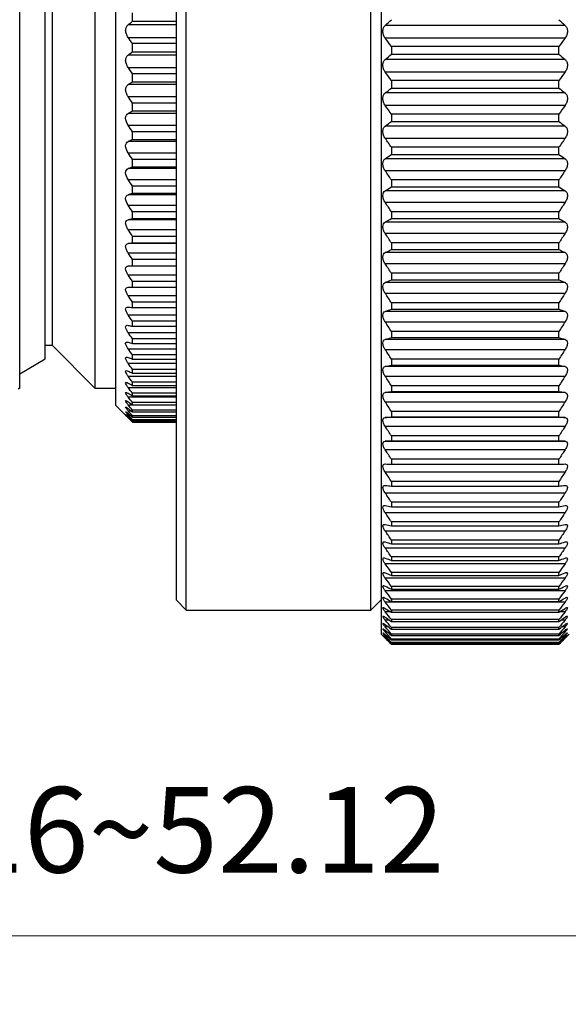
# Model space of a CAD drawing. Units: millimetres. Extents: x 460 to 757, y 0 to 210.
# Drawn here: x 591 to 608, y 98 to 126 of the extents above; entities that cross this region are included whole.
import ezdxf

# ---------------------------------------------------------------- set-up
doc = ezdxf.new("R2010")
doc.units = ezdxf.units.MM
doc.header["$PDSIZE"] = -1
doc.layers.add('1轮廓实线层', color=7, linetype='Continuous')
doc.layers.add('7标注层', color=4, linetype='Continuous', lineweight=5)
doc.styles.add('TH_GBDIM', font='calibri.ttf', dxfattribs={"width": 0.8, "height": 2.5})
doc.dimstyles.new('TH_GBDIM', dxfattribs={"dimtxt": 2.5, "dimasz": 2, "dimexe": 2, "dimexo": 0, "dimgap": 1.5, "dimtad": 1, "dimzin": 9, "dimdsep": 46, "dimtxsty": 'TH_GBDIM', "dimcen": 2.5, "dimclrd": 130, "dimclre": 130, "dimclrt": 3, "dimadec": 0, "dimazin": 3, "dimtfac": 0.714286, "dimtmove": 0, "dimatfit": 0, "dimfxl": 1, "dimtzin": 0, "dimlwd": -1, "dimlwe": -1, "dimarcsym": 0})

# ---------------------------------------------------------------- blocks, each defined once
blk = doc.blocks.new('*D22')
at = {"layer": '7标注层', "color": 130}
for p, q in [((573.817, 116.823), (573.817, 97.644)), ((615.041, 108.473), (615.041, 97.644)), ((575.817, 99.644), (613.041, 99.644))]:
    blk.add_line(p, q, dxfattribs=at)
for points in [[(575.817, 99.978), (575.817, 99.311), (573.817, 99.644)], [(613.041, 99.978), (613.041, 99.311), (615.041, 99.644)]]:
    blk.add_solid(points, dxfattribs=at)
at = {"layer": 'Defpoints', "color": 0}
for p in [(573.817, 116.823), (615.041, 108.473), (615.041, 99.644)]:
    blk.add_point(p, dxfattribs=at)
at = {"layer": '7标注层', "color": 3, "insert": (594.429, 102.425), "char_height": 2.5, "attachment_point": 5, "style": 'TH_GBDIM'}
blk.add_mtext('35.16~52.12', dxfattribs=at)

msp = doc.modelspace()

# ---------------------------------------------------------------- linework, layer by layer
at = {"layer": '1轮廓实线层'}
for p, q in [((602.041, 153.873), (602.041, 108.473)), ((596.341, 109.173), (596.341, 153.16)), ((601.741, 109.173), (601.741, 153.16)), ((596.041, 152.86), (596.041, 109.473)), ((594.267, 147.173), (594.267, 115.173)), ((592.417, 145.423), (592.417, 116.923)), ((592.217, 116.523), (592.217, 131.173)), ((593.667, 131.173), (593.667, 115.673)), ((591.467, 123.423), (591.467, 128.481)), ((594.767, 126.401), (594.767, 126.647)), ((596.041, 126.297), (594.638, 126.297)), ((594.767, 126.401), (596.041, 126.401)), ((607.42, 126.283), (602.162, 126.283)), ((594.638, 125.93), (596.041, 125.93)), ((607.42, 125.907), (602.162, 125.907)), ((594.767, 125.507), (594.767, 125.748)), ((596.041, 125.748), (594.767, 125.748)), ((602.341, 125.663), (602.341, 125.443)), ((607.241, 125.663), (602.341, 125.663)), ((607.241, 125.443), (607.241, 125.663)), ((596.041, 125.413), (594.638, 125.413)), ((594.767, 125.507), (596.041, 125.507)), ((602.341, 125.443), (607.241, 125.443)), ((594.638, 125.054), (596.041, 125.054)), ((607.42, 125.287), (602.162, 125.287)), ((594.767, 124.632), (594.767, 124.868)), ((596.041, 124.868), (594.767, 124.868)), ((607.42, 124.916), (602.162, 124.916)), ((596.041, 124.548), (594.638, 124.548)), ((594.767, 124.632), (596.041, 124.632)), ((602.341, 124.666), (602.341, 124.449)), ((607.241, 124.666), (602.341, 124.666)), ((602.341, 124.449), (607.241, 124.449)), ((607.241, 124.449), (607.241, 124.666)), ((594.638, 124.197), (596.041, 124.197)), ((607.42, 124.304), (602.162, 124.304)), ((594.767, 123.778), (594.767, 124.007)), ((596.041, 124.007), (594.767, 124.007)), ((607.42, 123.937), (602.162, 123.937)), ((596.041, 123.704), (594.638, 123.704)), ((594.767, 123.778), (596.041, 123.778)), ((602.341, 123.683), (602.341, 123.469)), ((607.241, 123.683), (602.341, 123.683)), ((607.241, 123.469), (607.241, 123.683)), ((591.467, 119.299), (591.467, 123.423)), ((594.638, 123.363), (596.041, 123.363)), ((607.42, 123.335), (602.162, 123.335)), ((602.341, 123.469), (607.241, 123.469)), ((594.767, 122.948), (594.767, 123.171)), ((596.041, 123.171), (594.767, 123.171)), ((596.041, 122.884), (594.638, 122.884)), ((594.767, 122.948), (596.041, 122.948)), ((607.42, 122.974), (602.162, 122.974)), ((602.341, 122.715), (602.341, 122.505)), ((607.241, 122.715), (602.341, 122.715)), ((607.241, 122.505), (607.241, 122.715)), ((594.638, 122.554), (596.041, 122.554)), ((602.341, 122.505), (607.241, 122.505)), ((594.767, 122.145), (594.767, 122.36)), ((596.041, 122.36), (594.767, 122.36)), ((594.767, 122.145), (596.041, 122.145)), ((607.42, 122.381), (602.162, 122.381)), ((596.041, 122.092), (594.638, 122.092)), ((607.42, 122.026), (602.162, 122.026)), ((594.638, 121.773), (596.041, 121.773)), ((594.767, 121.371), (594.767, 121.578)), ((596.041, 121.578), (594.767, 121.578)), ((602.341, 121.764), (602.341, 121.558)), ((607.241, 121.764), (602.341, 121.764)), ((602.341, 121.558), (607.241, 121.558)), ((607.241, 121.558), (607.241, 121.764)), ((596.041, 121.329), (594.638, 121.329)), ((594.767, 121.371), (596.041, 121.371)), ((607.42, 121.445), (602.162, 121.445)), ((594.638, 121.023), (596.041, 121.023)), ((607.42, 121.097), (602.162, 121.097)), ((594.767, 120.629), (594.767, 120.827)), ((596.041, 120.827), (594.767, 120.827)), ((602.341, 120.832), (602.341, 120.63)), ((607.241, 120.832), (602.341, 120.832)), ((607.241, 120.63), (607.241, 120.832)), ((596.041, 120.598), (594.638, 120.598)), ((594.767, 120.629), (596.041, 120.629)), ((607.42, 120.529), (602.162, 120.529)), ((602.341, 120.63), (607.241, 120.63)), ((594.638, 120.307), (596.041, 120.307)), ((607.42, 120.189), (602.162, 120.189)), ((596.041, 119.902), (594.638, 119.902)), ((594.767, 119.922), (594.767, 120.11)), ((596.041, 120.11), (594.767, 120.11)), ((594.767, 119.922), (596.041, 119.922)), ((602.341, 119.92), (602.341, 119.724)), ((607.241, 119.92), (602.341, 119.92)), ((607.241, 119.724), (607.241, 119.92)), ((594.638, 119.625), (596.041, 119.625)), ((607.42, 119.634), (602.162, 119.634)), ((602.341, 119.724), (607.241, 119.724)), ((591.467, 116.607), (591.467, 119.299)), ((594.767, 119.251), (594.767, 119.429)), ((596.041, 119.429), (594.767, 119.429)), ((594.767, 119.251), (596.041, 119.251)), ((607.42, 119.303), (602.162, 119.303)), ((596.041, 119.242), (594.638, 119.242)), ((594.638, 118.982), (596.041, 118.982)), ((602.341, 119.032), (602.341, 118.84)), ((607.241, 119.032), (602.341, 119.032)), ((607.241, 118.84), (607.241, 119.032)), ((594.767, 118.619), (594.767, 118.787)), ((596.041, 118.787), (594.767, 118.787)), ((607.42, 118.762), (602.162, 118.762)), ((602.341, 118.84), (607.241, 118.84)), ((594.767, 118.619), (596.041, 118.619)), ((607.42, 118.44), (602.162, 118.44)), ((594.638, 118.378), (596.041, 118.378)), ((594.767, 118.028), (594.767, 118.185)), ((596.041, 118.185), (594.767, 118.185)), ((602.341, 118.168), (602.341, 117.982)), ((607.241, 118.168), (602.341, 118.168)), ((607.241, 117.982), (607.241, 118.168)), ((594.638, 117.815), (596.041, 117.815)), ((594.767, 118.028), (596.041, 118.028)), ((607.42, 117.915), (602.162, 117.915)), ((602.341, 117.982), (607.241, 117.982)), ((594.767, 117.48), (594.767, 117.625)), ((596.041, 117.625), (594.767, 117.625)), ((607.42, 117.603), (602.162, 117.603)), ((594.638, 117.297), (596.041, 117.297)), ((594.767, 117.48), (596.041, 117.48)), ((602.341, 117.33), (602.341, 117.149)), ((607.241, 117.33), (602.341, 117.33)), ((607.241, 117.149), (607.241, 117.33)), ((594.767, 116.977), (594.767, 117.109)), ((596.041, 117.109), (594.767, 117.109)), ((594.767, 116.977), (596.041, 116.977)), ((607.42, 117.095), (602.162, 117.095)), ((602.341, 117.149), (607.241, 117.149)), ((592.217, 116.923), (592.417, 116.923)), ((592.417, 116.923), (593.667, 115.673)), ((594.638, 116.823), (596.041, 116.823)), ((607.42, 116.794), (602.162, 116.794)), ((591.467, 115.673), (591.467, 116.607)), ((591.467, 116.09), (592.217, 116.523)), ((594.638, 116.397), (596.041, 116.397)), ((594.767, 116.52), (594.767, 116.64)), ((596.041, 116.64), (594.767, 116.64)), ((594.767, 116.52), (596.041, 116.52)), ((602.341, 116.519), (602.341, 116.346)), ((607.241, 116.519), (602.341, 116.519)), ((607.241, 116.346), (607.241, 116.519)), ((594.767, 116.111), (594.767, 116.217)), ((596.041, 116.217), (594.767, 116.217)), ((594.767, 116.111), (596.041, 116.111)), ((607.42, 116.303), (602.162, 116.303)), ((602.341, 116.346), (607.241, 116.346)), ((594.638, 116.018), (596.041, 116.018)), ((594.767, 115.751), (594.767, 115.844)), ((596.041, 115.844), (594.767, 115.844)), ((607.42, 116.013), (602.162, 116.013)), ((591.467, 115.673), (591.426, 115.636)), ((593.667, 115.673), (594.267, 115.673)), ((594.638, 115.69), (596.041, 115.69)), ((594.767, 115.751), (596.041, 115.751)), ((594.767, 115.441), (594.767, 115.52)), ((596.041, 115.52), (594.767, 115.52)), ((607.42, 115.542), (602.162, 115.542)), ((602.341, 115.739), (602.341, 115.572)), ((607.241, 115.739), (602.341, 115.739)), ((602.341, 115.572), (607.241, 115.572)), ((607.241, 115.572), (607.241, 115.739)), ((594.638, 115.411), (596.041, 115.411)), ((594.767, 115.441), (596.041, 115.441)), ((594.767, 115.183), (594.767, 115.248)), ((596.041, 115.248), (594.767, 115.248)), ((607.42, 115.263), (602.162, 115.263)), ((594.267, 115.173), (594.57, 114.87)), ((594.638, 115.184), (594.765, 115.184)), ((594.638, 115.009), (594.724, 115.009)), ((594.767, 115.183), (596.041, 115.183)), ((594.767, 114.976), (594.767, 115.027)), ((596.041, 115.027), (594.767, 115.027)), ((594.767, 114.976), (596.041, 114.976)), ((602.341, 114.989), (602.341, 114.829)), ((607.241, 114.989), (602.341, 114.989)), ((607.241, 114.829), (607.241, 114.989)), ((594.638, 114.887), (594.691, 114.887)), ((594.638, 114.818), (594.662, 114.818)), ((594.767, 114.823), (594.767, 114.859)), ((596.041, 114.859), (594.767, 114.859)), ((594.767, 114.823), (596.041, 114.823)), ((594.767, 114.723), (594.767, 114.744)), ((596.041, 114.744), (594.767, 114.744)), ((594.767, 114.723), (596.041, 114.723)), ((594.767, 114.676), (594.767, 114.683)), ((596.041, 114.683), (594.767, 114.683)), ((594.767, 114.676), (596.041, 114.676)), ((607.42, 114.811), (602.162, 114.811)), ((602.341, 114.829), (607.241, 114.829)), ((607.42, 114.545), (602.162, 114.545)), ((607.42, 114.114), (602.162, 114.114)), ((602.341, 114.272), (602.341, 114.12)), ((607.241, 114.272), (602.341, 114.272)), ((602.341, 114.12), (607.241, 114.12)), ((607.241, 114.12), (607.241, 114.272)), ((607.42, 113.86), (602.162, 113.86)), ((602.341, 113.589), (602.341, 113.444)), ((607.241, 113.589), (602.341, 113.589)), ((607.241, 113.444), (607.241, 113.589)), ((607.42, 113.211), (602.162, 113.211)), ((602.341, 113.444), (607.241, 113.444)), ((602.341, 112.942), (602.341, 112.805)), ((607.241, 112.942), (602.341, 112.942)), ((607.241, 112.805), (607.241, 112.942)), ((602.341, 112.805), (607.241, 112.805)), ((607.42, 112.597), (602.162, 112.597)), ((602.341, 112.331), (602.341, 112.202)), ((607.241, 112.331), (602.341, 112.331)), ((602.341, 112.202), (607.241, 112.202)), ((607.241, 112.202), (607.241, 112.331)), ((607.42, 112.021), (602.162, 112.021)), ((607.42, 111.484), (602.162, 111.484)), ((602.341, 111.758), (602.341, 111.638)), ((607.241, 111.758), (602.341, 111.758)), ((602.341, 111.638), (607.241, 111.638)), ((607.241, 111.638), (607.241, 111.758)), ((602.341, 111.225), (602.341, 111.113)), ((607.241, 111.225), (602.341, 111.225)), ((607.241, 111.113), (607.241, 111.225)), ((607.42, 110.986), (602.162, 110.986)), ((602.341, 111.113), (607.241, 111.113)), ((602.341, 110.731), (602.341, 110.628)), ((607.241, 110.731), (602.341, 110.731)), ((602.341, 110.628), (607.241, 110.628)), ((607.241, 110.628), (607.241, 110.731)), ((607.42, 110.529), (602.162, 110.529)), ((607.42, 110.113), (602.162, 110.113)), ((602.341, 110.279), (602.341, 110.185)), ((607.241, 110.279), (602.341, 110.279)), ((602.341, 110.185), (607.241, 110.185)), ((607.241, 110.185), (607.241, 110.279)), ((602.341, 109.868), (602.341, 109.784)), ((607.241, 109.868), (602.341, 109.868)), ((602.341, 109.784), (607.241, 109.784)), ((607.241, 109.784), (607.241, 109.868)), ((596.041, 109.473), (596.341, 109.173)), ((601.741, 109.173), (602.041, 109.473)), ((607.42, 109.74), (602.162, 109.74)), ((602.341, 109.501), (602.341, 109.426)), ((607.241, 109.501), (602.341, 109.501)), ((607.241, 109.426), (607.241, 109.501)), ((596.341, 109.173), (601.741, 109.173)), ((607.42, 109.41), (602.162, 109.41)), ((602.341, 109.426), (607.241, 109.426)), ((602.341, 109.177), (602.341, 109.112)), ((607.241, 109.177), (602.341, 109.177)), ((607.241, 109.112), (607.241, 109.177)), ((602.323, 109.123), (602.162, 109.123)), ((602.284, 108.882), (602.162, 108.882)), ((602.341, 109.112), (607.241, 109.112)), ((602.341, 108.898), (602.341, 108.842)), ((607.241, 108.898), (602.341, 108.898)), ((607.241, 108.842), (607.241, 108.898)), ((607.42, 109.123), (607.259, 109.123)), ((607.42, 108.882), (607.297, 108.882)), ((602.252, 108.685), (602.162, 108.685)), ((602.341, 108.842), (607.241, 108.842)), ((602.341, 108.663), (602.341, 108.618)), ((607.241, 108.663), (602.341, 108.663)), ((602.341, 108.618), (607.241, 108.618)), ((607.241, 108.618), (607.241, 108.663)), ((607.42, 108.685), (607.329, 108.685)), ((602.041, 108.473), (602.093, 108.42)), ((602.225, 108.533), (602.162, 108.533)), ((602.201, 108.427), (602.162, 108.427)), ((602.18, 108.367), (602.162, 108.367)), ((602.341, 108.474), (602.341, 108.438)), ((607.241, 108.474), (602.341, 108.474)), ((602.341, 108.438), (607.241, 108.438)), ((602.341, 108.33), (602.341, 108.305)), ((607.241, 108.33), (602.341, 108.33)), ((602.341, 108.305), (607.241, 108.305)), ((607.241, 108.438), (607.241, 108.474)), ((607.241, 108.305), (607.241, 108.33)), ((607.42, 108.533), (607.356, 108.533)), ((607.42, 108.427), (607.38, 108.427)), ((607.42, 108.367), (607.401, 108.367)), ((607.488, 108.42), (607.541, 108.473)), ((602.341, 108.233), (602.341, 108.217)), ((607.241, 108.233), (602.341, 108.233)), ((602.341, 108.217), (607.241, 108.217)), ((602.341, 108.181), (602.341, 108.176)), ((607.241, 108.181), (602.341, 108.181)), ((602.341, 108.176), (607.241, 108.176)), ((607.241, 108.217), (607.241, 108.233)), ((607.241, 108.176), (607.241, 108.181))]:
    msp.add_line(p, q, dxfattribs=at)
for points, knots in [([(594.638, 125.93), (594.618, 125.96), (594.6, 125.992), (594.574, 126.063), (594.567, 126.1), (594.567, 126.171), (594.574, 126.204), (594.6, 126.259), (594.618, 126.281), (594.638, 126.297)], [0, 0, 0, 0, 0.25, 0.25, 0.5, 0.5, 0.75, 0.75, 1, 1, 1, 1]), ([(602.162, 125.907), (602.141, 125.935), (602.123, 125.966), (602.098, 126.036), (602.091, 126.074), (602.091, 126.146), (602.098, 126.181), (602.123, 126.239), (602.141, 126.263), (602.162, 126.283)], [0, 0, 0, 0, 0.25, 0.25, 0.5, 0.5, 0.75, 0.75, 1, 1, 1, 1]), ([(607.42, 126.283), (607.44, 126.264), (607.458, 126.24), (607.483, 126.181), (607.491, 126.147), (607.491, 126.074), (607.483, 126.036), (607.458, 125.966), (607.44, 125.935), (607.42, 125.907)], [0, 0, 0, 0, 0.25, 0.25, 0.5, 0.5, 0.75, 0.75, 1, 1, 1, 1]), ([(594.638, 125.054), (594.618, 125.083), (594.6, 125.116), (594.574, 125.187), (594.567, 125.224), (594.567, 125.293), (594.574, 125.325), (594.6, 125.378), (594.618, 125.398), (594.638, 125.413)], [0, 0, 0, 0, 0.25, 0.25, 0.5, 0.5, 0.75, 0.75, 1, 1, 1, 1]), ([(602.162, 124.916), (602.141, 124.944), (602.123, 124.976), (602.098, 125.046), (602.091, 125.084), (602.091, 125.156), (602.098, 125.19), (602.123, 125.247), (602.141, 125.269), (602.162, 125.287)], [0, 0, 0, 0, 0.25, 0.25, 0.5, 0.5, 0.75, 0.75, 1, 1, 1, 1]), ([(607.42, 125.287), (607.44, 125.27), (607.458, 125.247), (607.483, 125.19), (607.491, 125.156), (607.491, 125.085), (607.483, 125.047), (607.458, 124.977), (607.44, 124.944), (607.42, 124.916)], [0, 0, 0, 0, 0.25, 0.25, 0.5, 0.5, 0.75, 0.75, 1, 1, 1, 1]), ([(594.638, 124.197), (594.618, 124.227), (594.6, 124.26), (594.574, 124.33), (594.567, 124.367), (594.567, 124.435), (594.574, 124.466), (594.6, 124.515), (594.618, 124.534), (594.638, 124.548)], [0, 0, 0, 0, 0.25, 0.25, 0.5, 0.5, 0.75, 0.75, 1, 1, 1, 1]), ([(602.162, 123.937), (602.141, 123.967), (602.123, 123.999), (602.098, 124.069), (602.091, 124.107), (602.091, 124.177), (602.098, 124.211), (602.123, 124.266), (602.141, 124.287), (602.162, 124.304)], [0, 0, 0, 0, 0.25, 0.25, 0.5, 0.5, 0.75, 0.75, 1, 1, 1, 1]), ([(607.42, 124.304), (607.44, 124.287), (607.458, 124.266), (607.483, 124.211), (607.491, 124.178), (607.491, 124.107), (607.483, 124.07), (607.458, 123.999), (607.44, 123.967), (607.42, 123.937)], [0, 0, 0, 0, 0.25, 0.25, 0.5, 0.5, 0.75, 0.75, 1, 1, 1, 1]), ([(594.638, 123.363), (594.597, 123.424), (594.567, 123.499), (594.567, 123.632), (594.597, 123.68), (594.638, 123.704)], [0, 0, 0, 0, 0.5, 0.5, 1, 1, 1, 1]), ([(602.162, 122.974), (602.141, 123.003), (602.123, 123.036), (602.098, 123.106), (602.091, 123.144), (602.091, 123.213), (602.098, 123.246), (602.123, 123.298), (602.141, 123.319), (602.162, 123.335)], [0, 0, 0, 0, 0.25, 0.25, 0.5, 0.5, 0.75, 0.75, 1, 1, 1, 1]), ([(607.42, 123.335), (607.44, 123.319), (607.458, 123.299), (607.483, 123.246), (607.491, 123.214), (607.491, 123.144), (607.483, 123.107), (607.458, 123.036), (607.44, 123.003), (607.42, 122.974)], [0, 0, 0, 0, 0.25, 0.25, 0.5, 0.5, 0.75, 0.75, 1, 1, 1, 1]), ([(594.638, 122.554), (594.597, 122.616), (594.567, 122.691), (594.567, 122.82), (594.597, 122.864), (594.638, 122.884)], [0, 0, 0, 0, 0.5, 0.5, 1, 1, 1, 1]), ([(602.162, 122.026), (602.141, 122.056), (602.123, 122.09), (602.098, 122.16), (602.091, 122.197), (602.091, 122.265), (602.098, 122.297), (602.123, 122.347), (602.141, 122.367), (602.162, 122.381)], [0, 0, 0, 0, 0.25, 0.25, 0.5, 0.5, 0.75, 0.75, 1, 1, 1, 1]), ([(607.42, 122.381), (607.44, 122.367), (607.458, 122.347), (607.483, 122.297), (607.491, 122.266), (607.491, 122.197), (607.483, 122.16), (607.458, 122.09), (607.44, 122.057), (607.42, 122.026)], [0, 0, 0, 0, 0.25, 0.25, 0.5, 0.5, 0.75, 0.75, 1, 1, 1, 1]), ([(594.638, 121.773), (594.597, 121.836), (594.567, 121.91), (594.567, 122.034), (594.597, 122.075), (594.638, 122.092)], [0, 0, 0, 0, 0.5, 0.5, 1, 1, 1, 1]), ([(594.638, 121.023), (594.597, 121.086), (594.567, 121.16), (594.567, 121.248), (594.574, 121.273), (594.6, 121.31), (594.618, 121.322), (594.638, 121.329)], [0, 0, 0, 0, 0.5, 0.5, 0.75, 0.75, 1, 1, 1, 1]), ([(602.162, 121.097), (602.141, 121.128), (602.123, 121.161), (602.098, 121.231), (602.091, 121.268), (602.091, 121.335), (602.098, 121.365), (602.123, 121.414), (602.141, 121.432), (602.162, 121.445)], [0, 0, 0, 0, 0.25, 0.25, 0.5, 0.5, 0.75, 0.75, 1, 1, 1, 1]), ([(607.42, 121.445), (607.44, 121.432), (607.458, 121.414), (607.483, 121.366), (607.491, 121.335), (607.491, 121.269), (607.483, 121.232), (607.458, 121.161), (607.44, 121.128), (607.42, 121.097)], [0, 0, 0, 0, 0.25, 0.25, 0.5, 0.5, 0.75, 0.75, 1, 1, 1, 1]), ([(594.638, 120.307), (594.618, 120.338), (594.6, 120.371), (594.574, 120.437), (594.567, 120.47), (594.567, 120.526), (594.574, 120.55), (594.6, 120.583), (594.618, 120.593), (594.638, 120.598)], [0, 0, 0, 0, 0.25, 0.25, 0.5, 0.5, 0.75, 0.75, 1, 1, 1, 1]), ([(602.162, 120.189), (602.141, 120.22), (602.123, 120.253), (602.098, 120.323), (602.091, 120.359), (602.091, 120.424), (602.098, 120.454), (602.123, 120.5), (602.141, 120.517), (602.162, 120.529)], [0, 0, 0, 0, 0.25, 0.25, 0.5, 0.5, 0.75, 0.75, 1, 1, 1, 1]), ([(607.42, 120.529), (607.44, 120.517), (607.458, 120.5), (607.483, 120.454), (607.491, 120.425), (607.491, 120.36), (607.483, 120.323), (607.458, 120.253), (607.44, 120.22), (607.42, 120.189)], [0, 0, 0, 0, 0.25, 0.25, 0.5, 0.5, 0.75, 0.75, 1, 1, 1, 1]), ([(594.638, 119.625), (594.618, 119.657), (594.6, 119.689), (594.574, 119.754), (594.567, 119.785), (594.567, 119.839), (594.574, 119.861), (594.6, 119.89), (594.618, 119.899), (594.638, 119.902)], [0, 0, 0, 0, 0.25, 0.25, 0.5, 0.5, 0.75, 0.75, 1, 1, 1, 1]), ([(602.162, 119.303), (602.141, 119.334), (602.123, 119.367), (602.098, 119.436), (602.091, 119.472), (602.091, 119.536), (602.098, 119.564), (602.123, 119.608), (602.141, 119.623), (602.162, 119.634)], [0, 0, 0, 0, 0.25, 0.25, 0.5, 0.5, 0.75, 0.75, 1, 1, 1, 1]), ([(607.42, 119.634), (607.44, 119.623), (607.458, 119.608), (607.483, 119.564), (607.491, 119.536), (607.491, 119.473), (607.483, 119.437), (607.458, 119.367), (607.44, 119.334), (607.42, 119.303)], [0, 0, 0, 0, 0.25, 0.25, 0.5, 0.5, 0.75, 0.75, 1, 1, 1, 1]), ([(594.638, 118.982), (594.618, 119.013), (594.6, 119.045), (594.574, 119.108), (594.567, 119.138), (594.567, 119.189), (594.574, 119.209), (594.6, 119.235), (594.618, 119.241), (594.638, 119.242)], [0, 0, 0, 0, 0.25, 0.25, 0.5, 0.5, 0.75, 0.75, 1, 1, 1, 1]), ([(602.162, 118.44), (602.141, 118.471), (602.123, 118.505), (602.098, 118.573), (602.091, 118.608), (602.091, 118.67), (602.098, 118.698), (602.123, 118.739), (602.141, 118.753), (602.162, 118.762)], [0, 0, 0, 0, 0.25, 0.25, 0.5, 0.5, 0.75, 0.75, 1, 1, 1, 1]), ([(607.42, 118.762), (607.44, 118.753), (607.458, 118.739), (607.483, 118.698), (607.491, 118.671), (607.491, 118.609), (607.483, 118.574), (607.458, 118.505), (607.44, 118.471), (607.42, 118.44)], [0, 0, 0, 0, 0.25, 0.25, 0.5, 0.5, 0.75, 0.75, 1, 1, 1, 1]), ([(594.638, 118.378), (594.618, 118.409), (594.6, 118.44), (594.574, 118.501), (594.567, 118.53), (594.567, 118.577), (594.574, 118.595), (594.6, 118.618), (594.618, 118.622), (594.638, 118.622)], [0, 0, 0, 0, 0.25, 0.25, 0.5, 0.5, 0.75, 0.75, 1, 1, 1, 1]), ([(594.638, 117.815), (594.618, 117.846), (594.6, 117.877), (594.574, 117.936), (594.567, 117.963), (594.567, 118.007), (594.574, 118.023), (594.6, 118.042), (594.618, 118.044), (594.638, 118.042)], [0, 0, 0, 0, 0.25, 0.25, 0.5, 0.5, 0.75, 0.75, 1, 1, 1, 1]), ([(602.162, 117.603), (602.141, 117.635), (602.123, 117.668), (602.098, 117.736), (602.091, 117.77), (602.091, 117.83), (602.098, 117.856), (602.123, 117.895), (602.141, 117.908), (602.162, 117.915)], [0, 0, 0, 0, 0.25, 0.25, 0.5, 0.5, 0.75, 0.75, 1, 1, 1, 1]), ([(607.42, 117.915), (607.44, 117.908), (607.458, 117.895), (607.483, 117.856), (607.491, 117.831), (607.491, 117.771), (607.483, 117.736), (607.458, 117.668), (607.44, 117.635), (607.42, 117.603)], [0, 0, 0, 0, 0.25, 0.25, 0.5, 0.5, 0.75, 0.75, 1, 1, 1, 1]), ([(594.638, 117.297), (594.618, 117.327), (594.6, 117.357), (594.574, 117.414), (594.567, 117.44), (594.567, 117.48), (594.574, 117.494), (594.6, 117.509), (594.618, 117.509), (594.638, 117.505)], [0, 0, 0, 0, 0.25, 0.25, 0.5, 0.5, 0.75, 0.75, 1, 1, 1, 1]), ([(594.638, 116.823), (594.618, 116.853), (594.6, 116.882), (594.574, 116.936), (594.567, 116.961), (594.567, 116.997), (594.574, 117.01), (594.6, 117.02), (594.618, 117.019), (594.638, 117.013)], [0, 0, 0, 0, 0.25, 0.25, 0.5, 0.5, 0.75, 0.75, 1, 1, 1, 1]), ([(602.162, 116.794), (602.141, 116.825), (602.123, 116.858), (602.098, 116.925), (602.091, 116.959), (602.091, 117.017), (602.098, 117.042), (602.123, 117.077), (602.141, 117.089), (602.162, 117.095)], [0, 0, 0, 0, 0.25, 0.25, 0.5, 0.5, 0.75, 0.75, 1, 1, 1, 1]), ([(607.42, 117.095), (607.44, 117.089), (607.458, 117.078), (607.483, 117.042), (607.491, 117.017), (607.491, 116.959), (607.483, 116.926), (607.458, 116.858), (607.44, 116.825), (607.42, 116.794)], [0, 0, 0, 0, 0.25, 0.25, 0.5, 0.5, 0.75, 0.75, 1, 1, 1, 1]), ([(594.638, 116.397), (594.618, 116.426), (594.6, 116.454), (594.574, 116.505), (594.567, 116.528), (594.567, 116.561), (594.574, 116.571), (594.6, 116.578), (594.618, 116.575), (594.638, 116.567)], [0, 0, 0, 0, 0.25, 0.25, 0.5, 0.5, 0.75, 0.75, 1, 1, 1, 1]), ([(594.638, 116.018), (594.618, 116.047), (594.6, 116.074), (594.574, 116.122), (594.567, 116.144), (594.567, 116.173), (594.574, 116.18), (594.6, 116.183), (594.618, 116.178), (594.638, 116.169)], [0, 0, 0, 0, 0.25, 0.25, 0.5, 0.5, 0.75, 0.75, 1, 1, 1, 1]), ([(602.162, 116.013), (602.141, 116.045), (602.123, 116.077), (602.098, 116.143), (602.091, 116.176), (602.091, 116.232), (602.098, 116.256), (602.123, 116.289), (602.141, 116.299), (602.162, 116.303)], [0, 0, 0, 0, 0.25, 0.25, 0.5, 0.5, 0.75, 0.75, 1, 1, 1, 1]), ([(607.42, 116.303), (607.44, 116.299), (607.458, 116.289), (607.483, 116.256), (607.491, 116.233), (607.491, 116.177), (607.483, 116.144), (607.458, 116.078), (607.44, 116.045), (607.42, 116.013)], [0, 0, 0, 0, 0.25, 0.25, 0.5, 0.5, 0.75, 0.75, 1, 1, 1, 1]), ([(594.638, 115.69), (594.618, 115.717), (594.6, 115.743), (594.574, 115.788), (594.567, 115.808), (594.567, 115.833), (594.574, 115.839), (594.6, 115.837), (594.618, 115.83), (594.638, 115.819)], [0, 0, 0, 0, 0.25, 0.25, 0.5, 0.5, 0.75, 0.75, 1, 1, 1, 1]), ([(594.638, 115.411), (594.618, 115.437), (594.6, 115.462), (594.574, 115.505), (594.567, 115.522), (594.567, 115.543), (594.574, 115.547), (594.6, 115.541), (594.618, 115.532), (594.638, 115.52)], [0, 0, 0, 0, 0.25, 0.25, 0.5, 0.5, 0.75, 0.75, 1, 1, 1, 1]), ([(602.162, 115.263), (602.141, 115.294), (602.123, 115.327), (602.098, 115.392), (602.091, 115.424), (602.091, 115.477), (602.098, 115.499), (602.123, 115.53), (602.141, 115.538), (602.162, 115.542)], [0, 0, 0, 0, 0.25, 0.25, 0.5, 0.5, 0.75, 0.75, 1, 1, 1, 1]), ([(607.42, 115.542), (607.44, 115.538), (607.458, 115.53), (607.483, 115.5), (607.491, 115.478), (607.491, 115.424), (607.483, 115.392), (607.458, 115.327), (607.44, 115.294), (607.42, 115.263)], [0, 0, 0, 0, 0.25, 0.25, 0.5, 0.5, 0.75, 0.75, 1, 1, 1, 1]), ([(594.638, 115.184), (594.618, 115.209), (594.6, 115.233), (594.574, 115.272), (594.567, 115.288), (594.567, 115.305), (594.574, 115.306), (594.6, 115.296), (594.618, 115.286), (594.638, 115.271)], [0, 0, 0, 0, 0.25, 0.25, 0.5, 0.5, 0.75, 0.75, 1, 1, 1, 1]), ([(594.638, 115.009), (594.618, 115.033), (594.6, 115.055), (594.574, 115.091), (594.567, 115.105), (594.567, 115.118), (594.574, 115.117), (594.6, 115.103), (594.618, 115.091), (594.638, 115.075)], [0, 0, 0, 0, 0.25, 0.25, 0.5, 0.5, 0.75, 0.75, 1, 1, 1, 1]), ([(594.638, 114.887), (594.618, 114.91), (594.6, 114.931), (594.574, 114.963), (594.567, 114.974), (594.567, 114.983), (594.574, 114.98), (594.6, 114.963), (594.618, 114.948), (594.638, 114.931)], [0, 0, 0, 0, 0.25, 0.25, 0.5, 0.5, 0.75, 0.75, 1, 1, 1, 1]), ([(594.587, 114.853), (594.581, 114.859), (594.566, 114.873), (594.565, 114.874), (594.582, 114.858), (594.608, 114.832), (594.63, 114.811), (594.638, 114.802)], [0, 0, 0, 0, 0.171667, 0.411889, 0.627452, 0.856343, 1, 1, 1, 1]), ([(594.638, 114.818), (594.618, 114.84), (594.6, 114.859), (594.574, 114.888), (594.567, 114.897), (594.567, 114.901), (594.574, 114.896), (594.6, 114.875), (594.618, 114.859), (594.638, 114.84)], [0, 0, 0, 0, 0.25, 0.25, 0.5, 0.5, 0.75, 0.75, 1, 1, 1, 1]), ([(602.162, 114.545), (602.141, 114.576), (602.123, 114.609), (602.098, 114.672), (602.091, 114.703), (602.091, 114.754), (602.098, 114.775), (602.123, 114.802), (602.141, 114.809), (602.162, 114.811)], [0, 0, 0, 0, 0.25, 0.25, 0.5, 0.5, 0.75, 0.75, 1, 1, 1, 1]), ([(607.42, 114.811), (607.44, 114.809), (607.458, 114.802), (607.483, 114.775), (607.491, 114.755), (607.491, 114.704), (607.483, 114.673), (607.458, 114.609), (607.44, 114.576), (607.42, 114.545)], [0, 0, 0, 0, 0.25, 0.25, 0.5, 0.5, 0.75, 0.75, 1, 1, 1, 1]), ([(602.162, 113.86), (602.141, 113.892), (602.123, 113.923), (602.098, 113.986), (602.091, 114.015), (602.091, 114.064), (602.098, 114.084), (602.123, 114.108), (602.141, 114.114), (602.162, 114.114)], [0, 0, 0, 0, 0.25, 0.25, 0.5, 0.5, 0.75, 0.75, 1, 1, 1, 1]), ([(607.42, 114.114), (607.44, 114.114), (607.458, 114.108), (607.483, 114.084), (607.491, 114.065), (607.491, 114.016), (607.483, 113.986), (607.458, 113.924), (607.44, 113.892), (607.42, 113.86)], [0, 0, 0, 0, 0.25, 0.25, 0.5, 0.5, 0.75, 0.75, 1, 1, 1, 1]), ([(602.162, 113.211), (602.141, 113.242), (602.123, 113.273), (602.098, 113.334), (602.091, 113.362), (602.091, 113.409), (602.098, 113.426), (602.123, 113.448), (602.141, 113.452), (602.162, 113.451)], [0, 0, 0, 0, 0.25, 0.25, 0.5, 0.5, 0.75, 0.75, 1, 1, 1, 1]), ([(607.42, 113.451), (607.44, 113.452), (607.458, 113.448), (607.483, 113.427), (607.491, 113.409), (607.491, 113.363), (607.483, 113.334), (607.458, 113.273), (607.44, 113.242), (607.42, 113.211)], [0, 0, 0, 0, 0.25, 0.25, 0.5, 0.5, 0.75, 0.75, 1, 1, 1, 1]), ([(602.162, 112.597), (602.141, 112.628), (602.123, 112.659), (602.098, 112.718), (602.091, 112.745), (602.091, 112.789), (602.098, 112.805), (602.123, 112.824), (602.141, 112.826), (602.162, 112.824)], [0, 0, 0, 0, 0.25, 0.25, 0.5, 0.5, 0.75, 0.75, 1, 1, 1, 1]), ([(607.42, 112.824), (607.44, 112.826), (607.458, 112.824), (607.483, 112.805), (607.491, 112.789), (607.491, 112.746), (607.483, 112.718), (607.458, 112.659), (607.44, 112.628), (607.42, 112.597)], [0, 0, 0, 0, 0.25, 0.25, 0.5, 0.5, 0.75, 0.75, 1, 1, 1, 1]), ([(602.162, 112.021), (602.141, 112.051), (602.123, 112.082), (602.098, 112.139), (602.091, 112.165), (602.091, 112.206), (602.098, 112.221), (602.123, 112.236), (602.141, 112.237), (602.162, 112.234)], [0, 0, 0, 0, 0.25, 0.25, 0.5, 0.5, 0.75, 0.75, 1, 1, 1, 1]), ([(607.42, 112.234), (607.44, 112.237), (607.458, 112.236), (607.483, 112.221), (607.491, 112.207), (607.491, 112.166), (607.483, 112.139), (607.458, 112.082), (607.44, 112.051), (607.42, 112.021)], [0, 0, 0, 0, 0.25, 0.25, 0.5, 0.5, 0.75, 0.75, 1, 1, 1, 1]), ([(602.162, 111.484), (602.141, 111.513), (602.123, 111.543), (602.098, 111.598), (602.091, 111.624), (602.091, 111.662), (602.098, 111.675), (602.123, 111.687), (602.141, 111.686), (602.162, 111.681)], [0, 0, 0, 0, 0.25, 0.25, 0.5, 0.5, 0.75, 0.75, 1, 1, 1, 1]), ([(607.42, 111.681), (607.44, 111.686), (607.458, 111.687), (607.483, 111.675), (607.491, 111.662), (607.491, 111.624), (607.483, 111.599), (607.458, 111.543), (607.44, 111.513), (607.42, 111.484)], [0, 0, 0, 0, 0.25, 0.25, 0.5, 0.5, 0.75, 0.75, 1, 1, 1, 1]), ([(602.162, 110.986), (602.141, 111.015), (602.123, 111.044), (602.098, 111.097), (602.091, 111.121), (602.091, 111.156), (602.098, 111.168), (602.123, 111.177), (602.141, 111.175), (602.162, 111.169)], [0, 0, 0, 0, 0.25, 0.25, 0.5, 0.5, 0.75, 0.75, 1, 1, 1, 1]), ([(607.42, 111.169), (607.44, 111.175), (607.458, 111.177), (607.483, 111.168), (607.491, 111.157), (607.491, 111.122), (607.483, 111.098), (607.458, 111.044), (607.44, 111.015), (607.42, 110.986)], [0, 0, 0, 0, 0.25, 0.25, 0.5, 0.5, 0.75, 0.75, 1, 1, 1, 1]), ([(602.162, 110.529), (602.141, 110.557), (602.123, 110.585), (602.098, 110.637), (602.091, 110.659), (602.091, 110.691), (602.098, 110.701), (602.123, 110.707), (602.141, 110.704), (602.162, 110.696)], [0, 0, 0, 0, 0.25, 0.25, 0.5, 0.5, 0.75, 0.75, 1, 1, 1, 1]), ([(607.42, 110.696), (607.44, 110.704), (607.458, 110.707), (607.483, 110.701), (607.491, 110.692), (607.491, 110.66), (607.483, 110.637), (607.458, 110.586), (607.44, 110.557), (607.42, 110.529)], [0, 0, 0, 0, 0.25, 0.25, 0.5, 0.5, 0.75, 0.75, 1, 1, 1, 1]), ([(602.162, 110.113), (602.141, 110.141), (602.123, 110.168), (602.098, 110.217), (602.091, 110.238), (602.091, 110.268), (602.098, 110.276), (602.123, 110.279), (602.141, 110.274), (602.162, 110.265)], [0, 0, 0, 0, 0.25, 0.25, 0.5, 0.5, 0.75, 0.75, 1, 1, 1, 1]), ([(607.42, 110.265), (607.44, 110.274), (607.458, 110.279), (607.483, 110.276), (607.491, 110.268), (607.491, 110.239), (607.483, 110.218), (607.458, 110.168), (607.44, 110.141), (607.42, 110.113)], [0, 0, 0, 0, 0.25, 0.25, 0.5, 0.5, 0.75, 0.75, 1, 1, 1, 1]), ([(602.162, 109.74), (602.141, 109.767), (602.123, 109.794), (602.098, 109.84), (602.091, 109.86), (602.091, 109.886), (602.098, 109.893), (602.123, 109.892), (602.141, 109.886), (602.162, 109.875)], [0, 0, 0, 0, 0.25, 0.25, 0.5, 0.5, 0.75, 0.75, 1, 1, 1, 1]), ([(607.42, 109.875), (607.44, 109.886), (607.458, 109.892), (607.483, 109.893), (607.491, 109.886), (607.491, 109.86), (607.483, 109.84), (607.458, 109.794), (607.44, 109.767), (607.42, 109.74)], [0, 0, 0, 0, 0.25, 0.25, 0.5, 0.5, 0.75, 0.75, 1, 1, 1, 1]), ([(602.162, 109.41), (602.141, 109.436), (602.123, 109.462), (602.098, 109.506), (602.091, 109.524), (602.091, 109.547), (602.098, 109.552), (602.123, 109.548), (602.141, 109.541), (602.162, 109.529)], [0, 0, 0, 0, 0.25, 0.25, 0.5, 0.5, 0.75, 0.75, 1, 1, 1, 1]), ([(607.42, 109.529), (607.44, 109.541), (607.458, 109.548), (607.483, 109.552), (607.491, 109.548), (607.491, 109.525), (607.483, 109.506), (607.458, 109.462), (607.44, 109.436), (607.42, 109.41)], [0, 0, 0, 0, 0.25, 0.25, 0.5, 0.5, 0.75, 0.75, 1, 1, 1, 1]), ([(602.162, 109.123), (602.141, 109.149), (602.123, 109.174), (602.098, 109.215), (602.091, 109.232), (602.091, 109.252), (602.098, 109.255), (602.123, 109.248), (602.141, 109.239), (602.162, 109.226)], [0, 0, 0, 0, 0.25, 0.25, 0.5, 0.5, 0.75, 0.75, 1, 1, 1, 1]), ([(607.42, 109.226), (607.44, 109.239), (607.458, 109.248), (607.483, 109.255), (607.491, 109.252), (607.491, 109.233), (607.483, 109.216), (607.458, 109.174), (607.44, 109.149), (607.42, 109.123)], [0, 0, 0, 0, 0.25, 0.25, 0.5, 0.5, 0.75, 0.75, 1, 1, 1, 1]), ([(602.162, 108.882), (602.141, 108.907), (602.123, 108.93), (602.098, 108.969), (602.091, 108.985), (602.091, 109.001), (602.098, 109.002), (602.123, 108.993), (602.141, 108.982), (602.162, 108.967)], [0, 0, 0, 0, 0.25, 0.25, 0.5, 0.5, 0.75, 0.75, 1, 1, 1, 1]), ([(607.42, 108.967), (607.44, 108.982), (607.458, 108.992), (607.483, 109.002), (607.491, 109.001), (607.491, 108.985), (607.483, 108.969), (607.458, 108.93), (607.44, 108.907), (607.42, 108.882)], [0, 0, 0, 0, 0.25, 0.25, 0.5, 0.5, 0.75, 0.75, 1, 1, 1, 1]), ([(602.162, 108.685), (602.141, 108.709), (602.123, 108.731), (602.098, 108.768), (602.091, 108.781), (602.091, 108.795), (602.098, 108.794), (602.123, 108.781), (602.141, 108.769), (602.162, 108.753)], [0, 0, 0, 0, 0.25, 0.25, 0.5, 0.5, 0.75, 0.75, 1, 1, 1, 1]), ([(602.162, 108.533), (602.141, 108.556), (602.123, 108.577), (602.098, 108.611), (602.091, 108.623), (602.091, 108.633), (602.098, 108.631), (602.123, 108.615), (602.141, 108.602), (602.162, 108.585)], [0, 0, 0, 0, 0.25, 0.25, 0.5, 0.5, 0.75, 0.75, 1, 1, 1, 1]), ([(607.42, 108.753), (607.44, 108.769), (607.458, 108.781), (607.483, 108.794), (607.491, 108.795), (607.491, 108.782), (607.483, 108.768), (607.458, 108.731), (607.44, 108.709), (607.42, 108.685)], [0, 0, 0, 0, 0.25, 0.25, 0.5, 0.5, 0.75, 0.75, 1, 1, 1, 1]), ([(607.42, 108.585), (607.44, 108.602), (607.458, 108.615), (607.483, 108.631), (607.491, 108.633), (607.491, 108.624), (607.483, 108.611), (607.458, 108.578), (607.44, 108.556), (607.42, 108.533)], [0, 0, 0, 0, 0.25, 0.25, 0.5, 0.5, 0.75, 0.75, 1, 1, 1, 1]), ([(602.162, 108.427), (602.141, 108.449), (602.123, 108.469), (602.098, 108.5), (602.091, 108.511), (602.091, 108.517), (602.098, 108.514), (602.123, 108.494), (602.141, 108.48), (602.162, 108.461)], [0, 0, 0, 0, 0.25, 0.25, 0.5, 0.5, 0.75, 0.75, 1, 1, 1, 1]), ([(602.162, 108.367), (602.141, 108.388), (602.123, 108.407), (602.098, 108.435), (602.091, 108.444), (602.091, 108.447), (602.098, 108.442), (602.123, 108.419), (602.141, 108.403), (602.162, 108.384)], [0, 0, 0, 0, 0.25, 0.25, 0.5, 0.5, 0.75, 0.75, 1, 1, 1, 1]), ([(602.093, 108.42), (602.092, 108.421), (602.09, 108.423), (602.106, 108.407), (602.132, 108.382), (602.153, 108.361), (602.162, 108.352)], [0, 0, 0, 0, 0.132305, 0.451747, 0.790951, 1, 1, 1, 1]), ([(607.42, 108.461), (607.44, 108.48), (607.458, 108.494), (607.483, 108.514), (607.491, 108.517), (607.491, 108.511), (607.483, 108.5), (607.458, 108.469), (607.44, 108.449), (607.42, 108.427)], [0, 0, 0, 0, 0.25, 0.25, 0.5, 0.5, 0.75, 0.75, 1, 1, 1, 1]), ([(607.42, 108.384), (607.44, 108.403), (607.458, 108.419), (607.483, 108.441), (607.491, 108.447), (607.491, 108.444), (607.483, 108.435), (607.458, 108.407), (607.44, 108.388), (607.42, 108.367)], [0, 0, 0, 0, 0.25, 0.25, 0.5, 0.5, 0.75, 0.75, 1, 1, 1, 1]), ([(607.42, 108.352), (607.435, 108.368), (607.465, 108.397), (607.489, 108.421), (607.488, 108.42), (607.488, 108.42)], [0, 0, 0, 0, 0.4215889, 0.7762648, 1, 1, 1, 1])]:
    msp.add_open_spline(points, degree=3, knots=knots, dxfattribs=at)
for points in [[(594.638, 126.297), (594.681, 126.332), (594.724, 126.367), (594.767, 126.401)], [(602.162, 126.283), (602.221, 126.338), (602.281, 126.393), (602.341, 126.448)], [(607.241, 126.448), (607.3, 126.393), (607.36, 126.338), (607.42, 126.283)], [(594.767, 125.748), (594.724, 125.809), (594.681, 125.87), (594.638, 125.93)], [(602.341, 125.663), (602.281, 125.744), (602.221, 125.825), (602.162, 125.907)], [(607.42, 125.907), (607.36, 125.825), (607.3, 125.744), (607.241, 125.663)], [(594.638, 125.413), (594.681, 125.445), (594.724, 125.476), (594.767, 125.507)], [(602.162, 125.287), (602.221, 125.339), (602.281, 125.391), (602.341, 125.443)], [(607.241, 125.443), (607.3, 125.391), (607.36, 125.339), (607.42, 125.287)], [(594.767, 124.868), (594.724, 124.93), (594.681, 124.991), (594.638, 125.054)], [(602.341, 124.666), (602.281, 124.749), (602.221, 124.832), (602.162, 124.916)], [(607.42, 124.916), (607.36, 124.832), (607.3, 124.749), (607.241, 124.666)], [(594.638, 124.548), (594.681, 124.576), (594.724, 124.604), (594.767, 124.632)], [(602.162, 124.304), (602.221, 124.353), (602.281, 124.401), (602.341, 124.449)], [(607.241, 124.449), (607.3, 124.401), (607.36, 124.353), (607.42, 124.304)], [(594.767, 124.007), (594.724, 124.07), (594.681, 124.133), (594.638, 124.197)], [(602.341, 123.683), (602.281, 123.768), (602.221, 123.852), (602.162, 123.937)], [(607.42, 123.937), (607.36, 123.852), (607.3, 123.768), (607.241, 123.683)], [(594.638, 123.704), (594.681, 123.728), (594.724, 123.753), (594.767, 123.778)], [(594.767, 123.171), (594.724, 123.234), (594.681, 123.298), (594.638, 123.363)], [(602.162, 123.335), (602.221, 123.38), (602.281, 123.425), (602.341, 123.469)], [(607.241, 123.469), (607.3, 123.425), (607.36, 123.38), (607.42, 123.335)], [(594.638, 122.884), (594.681, 122.905), (594.724, 122.927), (594.767, 122.948)], [(602.341, 122.715), (602.281, 122.801), (602.221, 122.887), (602.162, 122.974)], [(607.42, 122.974), (607.36, 122.887), (607.3, 122.801), (607.241, 122.715)], [(594.767, 122.36), (594.724, 122.424), (594.681, 122.489), (594.638, 122.554)], [(602.162, 122.381), (602.221, 122.422), (602.281, 122.464), (602.341, 122.505)], [(607.241, 122.505), (607.3, 122.464), (607.36, 122.422), (607.42, 122.381)], [(594.638, 122.092), (594.681, 122.109), (594.724, 122.127), (594.767, 122.145)], [(602.341, 121.764), (602.281, 121.851), (602.221, 121.939), (602.162, 122.026)], [(607.42, 122.026), (607.36, 121.939), (607.3, 121.851), (607.241, 121.764)], [(594.767, 121.578), (594.724, 121.643), (594.681, 121.708), (594.638, 121.773)], [(602.162, 121.445), (602.221, 121.483), (602.281, 121.52), (602.341, 121.558)], [(607.241, 121.558), (607.3, 121.52), (607.36, 121.483), (607.42, 121.445)], [(594.638, 121.329), (594.681, 121.343), (594.724, 121.357), (594.767, 121.371)], [(594.767, 120.827), (594.724, 120.892), (594.681, 120.958), (594.638, 121.023)], [(602.341, 120.832), (602.281, 120.92), (602.221, 121.009), (602.162, 121.097)], [(607.42, 121.097), (607.36, 121.009), (607.3, 120.92), (607.241, 120.832)], [(594.638, 120.598), (594.681, 120.608), (594.724, 120.619), (594.767, 120.629)], [(602.162, 120.529), (602.221, 120.562), (602.281, 120.596), (602.341, 120.63)], [(607.241, 120.63), (607.3, 120.596), (607.36, 120.562), (607.42, 120.529)], [(594.767, 120.11), (594.724, 120.176), (594.681, 120.241), (594.638, 120.307)], [(602.341, 119.92), (602.281, 120.01), (602.221, 120.099), (602.162, 120.189)], [(607.42, 120.189), (607.36, 120.099), (607.3, 120.01), (607.241, 119.92)], [(594.638, 119.902), (594.681, 119.908), (594.724, 119.915), (594.767, 119.922)], [(594.767, 119.429), (594.724, 119.495), (594.681, 119.56), (594.638, 119.625)], [(602.162, 119.634), (602.221, 119.664), (602.281, 119.694), (602.341, 119.724)], [(607.241, 119.724), (607.3, 119.694), (607.36, 119.664), (607.42, 119.634)], [(594.638, 119.242), (594.681, 119.245), (594.724, 119.248), (594.767, 119.251)], [(602.341, 119.032), (602.281, 119.122), (602.221, 119.212), (602.162, 119.303)], [(607.42, 119.303), (607.36, 119.212), (607.3, 119.122), (607.241, 119.032)], [(594.767, 118.787), (594.724, 118.852), (594.681, 118.917), (594.638, 118.982)], [(602.162, 118.762), (602.221, 118.788), (602.281, 118.814), (602.341, 118.84)], [(607.241, 118.84), (607.3, 118.814), (607.36, 118.788), (607.42, 118.762)], [(594.638, 118.622), (594.681, 118.621), (594.724, 118.62), (594.767, 118.619)], [(602.341, 118.168), (602.281, 118.258), (602.221, 118.349), (602.162, 118.44)], [(607.42, 118.44), (607.36, 118.349), (607.3, 118.258), (607.241, 118.168)], [(594.767, 118.185), (594.724, 118.249), (594.681, 118.313), (594.638, 118.378)], [(594.638, 118.042), (594.681, 118.038), (594.724, 118.033), (594.767, 118.028)], [(594.767, 117.625), (594.724, 117.688), (594.681, 117.752), (594.638, 117.815)], [(602.162, 117.915), (602.221, 117.937), (602.281, 117.959), (602.341, 117.982)], [(607.241, 117.982), (607.3, 117.959), (607.36, 117.937), (607.42, 117.915)], [(602.341, 117.33), (602.281, 117.421), (602.221, 117.512), (602.162, 117.603)], [(607.42, 117.603), (607.36, 117.512), (607.3, 117.421), (607.241, 117.33)], [(594.638, 117.505), (594.681, 117.497), (594.724, 117.489), (594.767, 117.48)], [(594.767, 117.109), (594.724, 117.172), (594.681, 117.234), (594.638, 117.297)], [(594.638, 117.013), (594.681, 117.001), (594.724, 116.989), (594.767, 116.977)], [(602.162, 117.095), (602.221, 117.113), (602.281, 117.131), (602.341, 117.149)], [(607.241, 117.149), (607.3, 117.131), (607.36, 117.113), (607.42, 117.095)], [(594.767, 116.64), (594.724, 116.701), (594.681, 116.762), (594.638, 116.823)], [(602.341, 116.519), (602.281, 116.611), (602.221, 116.702), (602.162, 116.794)], [(607.42, 116.794), (607.36, 116.702), (607.3, 116.611), (607.241, 116.519)], [(594.638, 116.567), (594.681, 116.551), (594.724, 116.536), (594.767, 116.52)], [(594.767, 116.217), (594.724, 116.277), (594.681, 116.337), (594.638, 116.397)], [(594.638, 116.169), (594.681, 116.149), (594.724, 116.13), (594.767, 116.111)], [(602.162, 116.303), (602.221, 116.318), (602.281, 116.332), (602.341, 116.346)], [(607.241, 116.346), (607.3, 116.332), (607.36, 116.318), (607.42, 116.303)], [(594.767, 115.844), (594.724, 115.902), (594.681, 115.96), (594.638, 116.018)], [(594.638, 115.819), (594.681, 115.796), (594.724, 115.774), (594.767, 115.751)], [(602.341, 115.739), (602.281, 115.83), (602.221, 115.921), (602.162, 116.013)], [(607.42, 116.013), (607.36, 115.921), (607.3, 115.83), (607.241, 115.739)], [(594.767, 115.52), (594.724, 115.576), (594.681, 115.633), (594.638, 115.69)], [(594.638, 115.52), (594.681, 115.493), (594.724, 115.467), (594.767, 115.441)], [(602.162, 115.542), (602.221, 115.552), (602.281, 115.562), (602.341, 115.572)], [(607.241, 115.572), (607.3, 115.562), (607.36, 115.552), (607.42, 115.542)], [(594.767, 115.248), (594.724, 115.302), (594.681, 115.357), (594.638, 115.411)], [(594.638, 115.271), (594.681, 115.242), (594.724, 115.212), (594.767, 115.183)], [(602.341, 114.989), (602.281, 115.08), (602.221, 115.172), (602.162, 115.263)], [(607.42, 115.263), (607.36, 115.172), (607.3, 115.08), (607.241, 114.989)], [(594.767, 115.027), (594.724, 115.079), (594.681, 115.132), (594.638, 115.184)], [(594.638, 115.075), (594.681, 115.042), (594.724, 115.009), (594.767, 114.976)], [(594.767, 114.859), (594.724, 114.909), (594.681, 114.959), (594.638, 115.009)], [(594.638, 114.931), (594.681, 114.895), (594.724, 114.859), (594.767, 114.823)], [(594.767, 114.744), (594.724, 114.792), (594.681, 114.839), (594.638, 114.887)], [(594.638, 114.84), (594.681, 114.801), (594.724, 114.762), (594.767, 114.723)], [(594.767, 114.683), (594.724, 114.728), (594.681, 114.773), (594.638, 114.818)], [(594.638, 114.802), (594.681, 114.76), (594.724, 114.718), (594.767, 114.676)], [(602.162, 114.811), (602.221, 114.817), (602.281, 114.823), (602.341, 114.829)], [(607.241, 114.829), (607.3, 114.823), (607.36, 114.817), (607.42, 114.811)], [(602.341, 114.272), (602.281, 114.363), (602.221, 114.454), (602.162, 114.545)], [(607.42, 114.545), (607.36, 114.454), (607.3, 114.363), (607.241, 114.272)], [(602.162, 114.114), (602.221, 114.116), (602.281, 114.118), (602.341, 114.12)], [(607.241, 114.12), (607.3, 114.118), (607.36, 114.116), (607.42, 114.114)], [(602.341, 113.589), (602.281, 113.68), (602.221, 113.77), (602.162, 113.86)], [(607.42, 113.86), (607.36, 113.77), (607.3, 113.68), (607.241, 113.589)], [(602.162, 113.451), (602.221, 113.449), (602.281, 113.447), (602.341, 113.444)], [(602.341, 112.942), (602.281, 113.031), (602.221, 113.121), (602.162, 113.211)], [(607.241, 113.444), (607.3, 113.447), (607.36, 113.449), (607.42, 113.451)], [(607.42, 113.211), (607.36, 113.121), (607.3, 113.031), (607.241, 112.942)], [(602.162, 112.824), (602.221, 112.818), (602.281, 112.811), (602.341, 112.805)], [(607.241, 112.805), (607.3, 112.811), (607.36, 112.818), (607.42, 112.824)], [(602.341, 112.331), (602.281, 112.42), (602.221, 112.508), (602.162, 112.597)], [(607.42, 112.597), (607.36, 112.508), (607.3, 112.42), (607.241, 112.331)], [(602.162, 112.234), (602.221, 112.223), (602.281, 112.213), (602.341, 112.202)], [(607.241, 112.202), (607.3, 112.213), (607.36, 112.223), (607.42, 112.234)], [(602.341, 111.758), (602.281, 111.846), (602.221, 111.933), (602.162, 112.021)], [(607.42, 112.021), (607.36, 111.933), (607.3, 111.846), (607.241, 111.758)], [(602.162, 111.681), (602.221, 111.667), (602.281, 111.652), (602.341, 111.638)], [(602.341, 111.225), (602.281, 111.311), (602.221, 111.397), (602.162, 111.484)], [(607.241, 111.638), (607.3, 111.652), (607.36, 111.667), (607.42, 111.681)], [(607.42, 111.484), (607.36, 111.397), (607.3, 111.311), (607.241, 111.225)], [(602.162, 111.169), (602.221, 111.15), (602.281, 111.131), (602.341, 111.113)], [(602.341, 110.731), (602.281, 110.816), (602.221, 110.901), (602.162, 110.986)], [(607.241, 111.113), (607.3, 111.131), (607.36, 111.15), (607.42, 111.169)], [(607.42, 110.986), (607.36, 110.901), (607.3, 110.816), (607.241, 110.731)], [(602.162, 110.696), (602.221, 110.673), (602.281, 110.651), (602.341, 110.628)], [(607.241, 110.628), (607.3, 110.651), (607.36, 110.673), (607.42, 110.696)], [(602.341, 110.279), (602.281, 110.362), (602.221, 110.445), (602.162, 110.529)], [(607.42, 110.529), (607.36, 110.445), (607.3, 110.362), (607.241, 110.279)], [(602.162, 110.265), (602.221, 110.238), (602.281, 110.211), (602.341, 110.185)], [(602.341, 109.868), (602.281, 109.95), (602.221, 110.031), (602.162, 110.113)], [(607.241, 110.185), (607.3, 110.211), (607.36, 110.238), (607.42, 110.265)], [(607.42, 110.113), (607.36, 110.031), (607.3, 109.95), (607.241, 109.868)], [(602.162, 109.875), (602.221, 109.845), (602.281, 109.814), (602.341, 109.784)], [(607.241, 109.784), (607.3, 109.814), (607.36, 109.845), (607.42, 109.875)], [(602.341, 109.501), (602.281, 109.58), (602.221, 109.66), (602.162, 109.74)], [(602.162, 109.529), (602.221, 109.495), (602.281, 109.46), (602.341, 109.426)], [(607.42, 109.74), (607.36, 109.66), (607.3, 109.58), (607.241, 109.501)], [(607.241, 109.426), (607.3, 109.46), (607.36, 109.495), (607.42, 109.529)], [(602.341, 109.177), (602.281, 109.254), (602.221, 109.332), (602.162, 109.41)], [(602.162, 109.226), (602.221, 109.188), (602.281, 109.15), (602.341, 109.112)], [(607.42, 109.41), (607.36, 109.332), (607.3, 109.254), (607.241, 109.177)], [(607.241, 109.112), (607.3, 109.15), (607.36, 109.188), (607.42, 109.226)], [(602.341, 108.898), (602.281, 108.973), (602.221, 109.048), (602.162, 109.123)], [(602.162, 108.967), (602.221, 108.926), (602.281, 108.884), (602.341, 108.842)], [(602.341, 108.663), (602.281, 108.736), (602.221, 108.809), (602.162, 108.882)], [(607.42, 109.123), (607.36, 109.048), (607.3, 108.973), (607.241, 108.898)], [(607.241, 108.842), (607.3, 108.884), (607.36, 108.926), (607.42, 108.967)], [(607.42, 108.882), (607.36, 108.809), (607.3, 108.736), (607.241, 108.663)], [(602.162, 108.753), (602.221, 108.708), (602.281, 108.663), (602.341, 108.618)], [(602.341, 108.474), (602.281, 108.544), (602.221, 108.614), (602.162, 108.685)], [(607.241, 108.618), (607.3, 108.663), (607.36, 108.708), (607.42, 108.753)], [(607.42, 108.685), (607.36, 108.614), (607.3, 108.544), (607.241, 108.474)], [(602.162, 108.585), (602.221, 108.536), (602.281, 108.487), (602.341, 108.438)], [(602.341, 108.33), (602.281, 108.398), (602.221, 108.465), (602.162, 108.533)], [(602.162, 108.461), (602.221, 108.409), (602.281, 108.357), (602.341, 108.305)], [(602.341, 108.233), (602.281, 108.297), (602.221, 108.362), (602.162, 108.427)], [(602.162, 108.384), (602.221, 108.328), (602.281, 108.273), (602.341, 108.217)], [(602.341, 108.181), (602.281, 108.243), (602.221, 108.305), (602.162, 108.367)], [(602.162, 108.352), (602.221, 108.293), (602.281, 108.235), (602.341, 108.176)], [(607.241, 108.438), (607.3, 108.487), (607.36, 108.536), (607.42, 108.585)], [(607.42, 108.533), (607.36, 108.465), (607.3, 108.398), (607.241, 108.33)], [(607.241, 108.305), (607.3, 108.357), (607.36, 108.409), (607.42, 108.461)], [(607.42, 108.427), (607.36, 108.362), (607.3, 108.297), (607.241, 108.233)], [(607.241, 108.217), (607.3, 108.273), (607.36, 108.328), (607.42, 108.384)], [(607.42, 108.367), (607.36, 108.305), (607.3, 108.243), (607.241, 108.181)], [(607.241, 108.176), (607.3, 108.235), (607.36, 108.293), (607.42, 108.352)]]:
    msp.add_open_spline(points, degree=3, dxfattribs=at)

# ---------------------------------------------------------------- dimensions: what is measured, and where the dimension line sits
at = {"layer": '7标注层'}
dim = msp.add_linear_dim(base=(615.041, 99.644), p1=(573.817, 116.823), p2=(615.041, 108.473), text='35.16~52.12', dimstyle='TH_GBDIM', dxfattribs=at)
dim.commit()
dim.dimension.update_dxf_attribs({"geometry": '*D22', "text_midpoint": (594.429, 102.425)})

doc.saveas('drawing.dxf')
